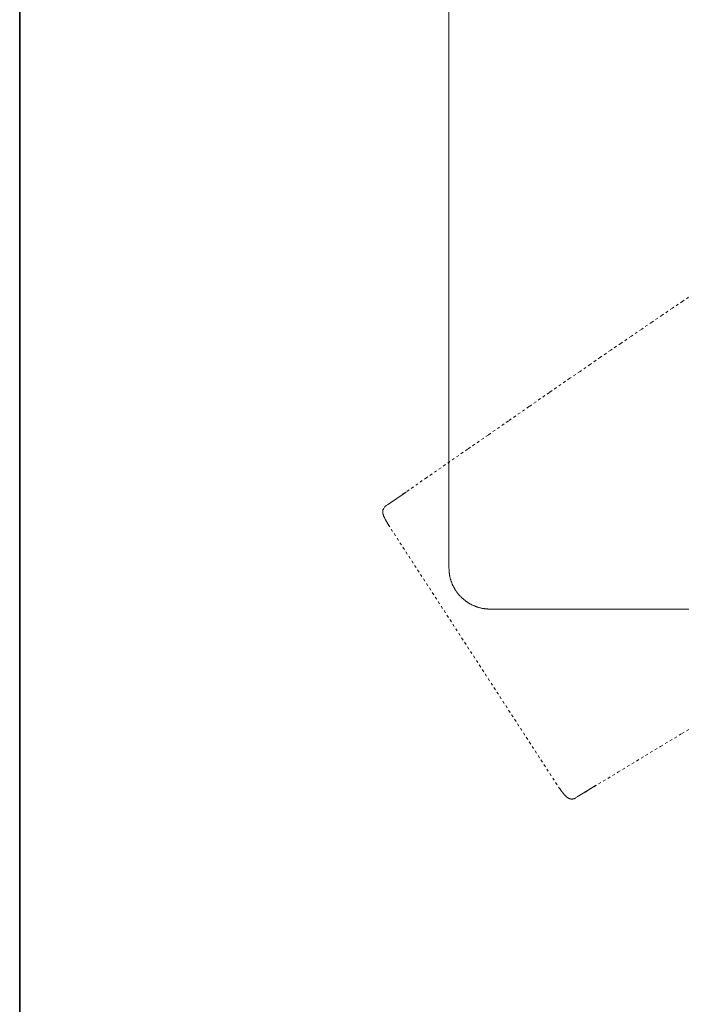
# Model space of a CAD drawing. Units: inches. Extents: x -21 to 554, y -416 to -7.
# Drawn here: x -19 to 67, y -316 to -187 of the extents above; entities that cross this region are included whole.
import ezdxf

# ---------------------------------------------------------------- set-up
doc = ezdxf.new("R2010")
doc.units = ezdxf.units.IN
doc.header["$MEASUREMENT"] = 0
for name, pattern in [('AI-Linetype-4', [0.705556, 0.352778, -0.352778]), ('AI-Linetype-6', [0.705556, 0.352778, -0.352778]), ('AI-Linetype-8', [0.705556, 0.352778, -0.352778])]:
    doc.linetypes.add(name, pattern=pattern)
doc.layers.add('图层 1', color=7, linetype='Continuous')

msp = doc.modelspace()

# ---------------------------------------------------------------- linework, layer by layer
at = {"layer": '图层 1', "color": 7, "lineweight": 35}
msp.add_lwpolyline([(554.18, -399.35), (-19.42, -399.35), (-19.42, -27.82), (554.18, -27.82), (554.18, -399.35), (554.18, -399.35)], dxfattribs=at)
at = {"layer": '图层 1', "color": 7, "lineweight": 9}
for points in [[(36.66, -259.16), (36.66, -128.72)], [(28.67, -250.93), (31.07, -249.28)], [(28.19, -251.36), (28.16, -251.38), (28.16, -251.41), (28.14, -251.41), (28.14, -251.44), (28.14, -251.46), (28.11, -251.49), (28.11, -251.51), (28.09, -251.53), (28.09, -251.56), (28.06, -251.58), (28.06, -251.61), (28.06, -251.63), (28.06, -251.66), (28.06, -251.68), (28.06, -251.71), (28.04, -251.71), (28.04, -251.74), (28.04, -251.76), (28.04, -251.79), (28.04, -251.81), (28.04, -251.84), (28.04, -251.86), (28.04, -251.89), (28.04, -251.91), (28.04, -251.94), (28.04, -251.96), (28.04, -251.99), (28.06, -252.01), (28.06, -252.04), (28.06, -252.06), (28.06, -252.09), (28.06, -252.11), (28.06, -252.14), (28.09, -252.16), (28.09, -252.19), (28.09, -252.21), (28.11, -252.26), (28.11, -252.29), (28.14, -252.31), (28.14, -252.34), (28.14, -252.36), (28.16, -252.41), (28.16, -252.44), (28.19, -252.46), (28.19, -252.48), (28.21, -252.51), (28.21, -252.56), (28.24, -252.59), (28.24, -252.61), (28.27, -252.64), (28.29, -252.69), (28.29, -252.71), (28.32, -252.74), (28.34, -252.79), (28.34, -252.81), (28.36, -252.84), (28.39, -252.86), (28.39, -252.91), (28.42, -252.94), (28.44, -252.99), (28.46, -253.01), (28.46, -253.04), (28.49, -253.09), (28.51, -253.11), (28.54, -253.16), (28.56, -253.19), (28.56, -253.21), (28.59, -253.26), (28.62, -253.29), (28.64, -253.34), (28.67, -253.37), (28.69, -253.42), (28.72, -253.44), (28.74, -253.46), (28.77, -253.52)], [(28.42, -251.11), (28.39, -251.11), (28.36, -251.13), (28.34, -251.13), (28.34, -251.16), (28.32, -251.16), (28.32, -251.18), (28.29, -251.21), (28.27, -251.23), (28.27, -251.26), (28.24, -251.28)], [(36.66, -259.16), (36.66, -259.21), (36.66, -259.28), (36.69, -259.36), (36.69, -259.41), (36.69, -259.48), (36.69, -259.53), (36.69, -259.61), (36.69, -259.66), (36.71, -259.73), (36.71, -259.78), (36.71, -259.86), (36.74, -259.91), (36.74, -259.98), (36.74, -260.03), (36.76, -260.11), (36.76, -260.16), (36.79, -260.23), (36.79, -260.29), (36.81, -260.36), (36.81, -260.41), (36.84, -260.48), (36.86, -260.54), (36.86, -260.59), (36.89, -260.66), (36.91, -260.71), (36.91, -260.79), (36.94, -260.83), (36.96, -260.91), (36.99, -260.96), (37.01, -261.01), (37.04, -261.09), (37.04, -261.14), (37.06, -261.19), (37.09, -261.26), (37.11, -261.31), (37.14, -261.36), (37.16, -261.44), (37.19, -261.49), (37.24, -261.54), (37.26, -261.61), (37.29, -261.67), (37.31, -261.72), (37.34, -261.77), (37.39, -261.84), (37.41, -261.89), (37.44, -261.94), (37.46, -261.99), (37.51, -262.04), (37.54, -262.09), (37.56, -262.14), (37.61, -262.22), (37.64, -262.27), (37.69, -262.32), (37.72, -262.37), (37.76, -262.42), (37.79, -262.47), (37.84, -262.52), (37.86, -262.57), (37.92, -262.62), (37.96, -262.67), (37.99, -262.72), (38.04, -262.77), (38.09, -262.8), (38.11, -262.85), (38.16, -262.89), (38.22, -262.94), (38.26, -262.99), (38.29, -263.02), (38.34, -263.07), (38.39, -263.12), (38.44, -263.17), (38.49, -263.19), (38.54, -263.24), (38.59, -263.29), (38.64, -263.32), (38.69, -263.37), (38.74, -263.42), (38.79, -263.44), (38.84, -263.5), (38.89, -263.52), (38.94, -263.57), (38.99, -263.59), (39.04, -263.65), (39.09, -263.67), (39.14, -263.7), (39.19, -263.75), (39.24, -263.77), (39.29, -263.8), (39.37, -263.85), (39.42, -263.87), (39.47, -263.9), (39.52, -263.92), (39.59, -263.97), (39.64, -264), (39.69, -264.02), (39.75, -264.05), (39.82, -264.07), (39.87, -264.1), (39.92, -264.12), (39.99, -264.15), (40.05, -264.17), (40.1, -264.2), (40.17, -264.22), (40.22, -264.25), (40.27, -264.27), (40.35, -264.27), (40.4, -264.3), (40.47, -264.32), (40.52, -264.35), (40.57, -264.35), (40.65, -264.38), (40.7, -264.39), (40.77, -264.39), (40.82, -264.42), (40.9, -264.45), (40.95, -264.45), (41.02, -264.48), (41.07, -264.48), (41.15, -264.5), (41.2, -264.5), (41.27, -264.5), (41.32, -264.52), (41.4, -264.52), (41.45, -264.55), (41.53, -264.55), (41.58, -264.55), (41.65, -264.55), (41.7, -264.55), (41.78, -264.57), (41.83, -264.57), (41.9, -264.57), (41.95, -264.57), (42.02, -264.57), (42.07, -264.57)], [(83.21, -264.57), (42.07, -264.57)], [(51.12, -287.99), (51.15, -288.04), (51.18, -288.09), (51.23, -288.12), (51.25, -288.17), (51.27, -288.22), (51.3, -288.24), (51.33, -288.29), (51.35, -288.32), (51.38, -288.37), (51.4, -288.39), (51.42, -288.44), (51.45, -288.47), (51.5, -288.52), (51.53, -288.55), (51.55, -288.57), (51.58, -288.62), (51.6, -288.65), (51.63, -288.69), (51.65, -288.72), (51.68, -288.74), (51.7, -288.77), (51.73, -288.82), (51.75, -288.85), (51.78, -288.87), (51.8, -288.9), (51.83, -288.92), (51.85, -288.94), (51.88, -288.97), (51.9, -289), (51.95, -289.04), (51.98, -289.07), (52, -289.07), (52.03, -289.1), (52.05, -289.12), (52.05, -289.14), (52.08, -289.14), (52.08, -289.17), (52.1, -289.17), (52.12, -289.2), (52.15, -289.2), (52.15, -289.22), (52.18, -289.22), (52.2, -289.24), (52.23, -289.27), (52.25, -289.27), (52.28, -289.3), (52.3, -289.3), (52.33, -289.32), (52.35, -289.32), (52.38, -289.32), (52.38, -289.35), (52.4, -289.35), (52.43, -289.35), (52.45, -289.37), (52.48, -289.37), (52.5, -289.37), (52.53, -289.39), (52.55, -289.39), (52.58, -289.39), (52.6, -289.39), (52.63, -289.39), (52.65, -289.42), (52.68, -289.42), (52.7, -289.42), (52.73, -289.42), (52.75, -289.42), (52.78, -289.42), (52.8, -289.42), (52.83, -289.42), (52.85, -289.39), (52.88, -289.39), (52.9, -289.39), (52.93, -289.39), (52.96, -289.39), (52.98, -289.37), (53, -289.37), (53.03, -289.37), (53.06, -289.37), (53.08, -289.35), (53.11, -289.35), (53.13, -289.35), (53.13, -289.32), (53.15, -289.32), (53.18, -289.32), (53.18, -289.3), (53.2, -289.3), (53.23, -289.27)], [(53.45, -289.14), (55.94, -287.61)]]:
    msp.add_lwpolyline(points, dxfattribs=at)
at = {"layer": '图层 1', "color": 7, "linetype": 'AI-Linetype-6', "lineweight": 9}
msp.add_lwpolyline([(71.3, -221.57), (69.95, -222.47), (68.59, -223.4), (67.24, -224.3), (65.89, -225.21), (64.56, -226.11), (63.21, -227.04), (61.88, -227.94), (60.52, -228.87), (59.17, -229.8), (57.84, -230.7), (56.49, -231.62), (55.16, -232.55), (53.83, -233.48), (52.48, -234.38), (49.8, -236.24), (47.14, -238.09), (44.46, -239.95), (41.8, -241.81), (39.12, -243.66), (33.78, -247.37), (28.44, -251.08)], dxfattribs=at)
at = {"layer": '图层 1', "color": 7, "linetype": 'AI-Linetype-4', "lineweight": 9}
msp.add_lwpolyline([(28.74, -253.52), (51.12, -288.02)], dxfattribs=at)
at = {"layer": '图层 1', "color": 7, "linetype": 'AI-Linetype-8', "lineweight": 9}
msp.add_lwpolyline([(53.23, -289.27), (58.77, -285.91), (64.33, -282.53), (67.12, -280.85), (69.9, -279.14), (72.68, -277.46), (75.44, -275.76), (78.22, -274.08), (79.6, -273.22), (81, -272.37), (82.38, -271.52), (83.76, -270.67), (85.14, -269.81), (86.54, -268.96), (87.92, -268.11), (89.3, -267.25), (90.68, -266.38), (92.06, -265.53), (93.43, -264.67), (94.81, -263.8), (96.19, -262.92), (97.55, -262.07)], dxfattribs=at)

doc.saveas('drawing.dxf')
